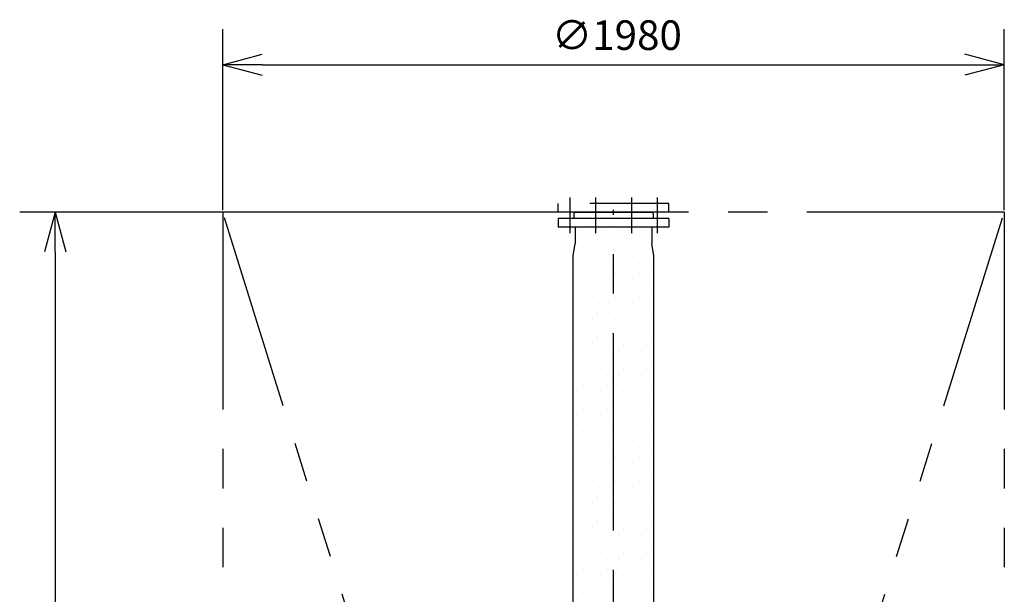
# Model space of a CAD drawing. Extents: x 207 to 40700, y 0 to 27750.
# Drawn here: x 13289 to 15783, y 3652 to 5109 of the extents above; entities that cross this region are included whole.
import ezdxf

# ---------------------------------------------------------------- set-up
doc = ezdxf.new("R2010")
doc.units = 0
doc.header["$LTSCALE"] = 400
for name, pattern in [('CENTER', [2, 1.25, -0.25, 0.25, -0.25]), ('DASHED', [0.75, 0.5, -0.25]), ('PHANTOM', [2.5, 1.25, -0.25, 0.25, -0.25, 0.25, -0.25])]:
    doc.linetypes.add(name, pattern=pattern)
doc.layers.get('0').update_dxf_attribs({"linetype": 'CONTINUOUS'})
for name, color, linetype in [('1', 4, 'CONTINUOUS'), ('CENTER', 1, 'CENTER'), ('KARISEN', 5, 'DASHED'), ('SCALE', 4, 'CONTINUOUS'), ('UL1', 3, 'PHANTOM')]:
    doc.layers.add(name, color=color, linetype=linetype)
doc.styles.get("Standard").update_dxf_attribs({"font": 'TXT', "bigfont": 'BIGFONT'})

msp = doc.modelspace()

# ---------------------------------------------------------------- linework, layer by layer
for p, q in [((13802.9, 4994.5), (13902.9, 5021.3)), ((15782.9, 4994.5), (15682.9, 5021.3)), ((13802.9, 4994.5), (13902.9, 4967.7)), ((13902.9, 4994.5), (13802.9, 4994.5)), ((15782.9, 4994.5), (15682.9, 4967.7)), ((15682.9, 4994.5), (15782.9, 4994.5)), ((13378.5, 4620.5), (13351.7, 4520.5)), ((13378.5, 4620.5), (13405.3, 4520.5)), ((13378.5, 4520.5), (13378.5, 4620.5)), ((14693.4, 4619.2), (14692.4, 4616.5)), ((14692.4, 4616.5), (14692.4, 4604.5)), ((14695.2, 4620.5), (14890.5, 4620.5)), ((14892.3, 4619.2), (14893.4, 4616.5)), ((14893.4, 4616.5), (14893.4, 4604.5)), ((14932.9, 4604.5), (14652.9, 4604.5)), ((14652.9, 4604.5), (14652.9, 4582.5)), ((14932.9, 4604.5), (14932.9, 4582.5)), ((14932.9, 4582.5), (14652.9, 4582.5)), ((14695.9, 4582.5), (14695.9, 4540.2)), ((14889.9, 4582.5), (14889.9, 4540.2)), ((14690.9, 4511.2), (14695.9, 4540.2)), ((14894.9, 4511.2), (14889.9, 4540.2)), ((14690.9, 2329.9), (14690.9, 4511.2)), ((14894.9, 2329.9), (14894.9, 4511.2))]:
    msp.add_line(p, q)
for centre, start, end in [((14695.2, 4618.5), 90, 159.444), ((14890.5, 4618.5), 20.556, 90)]:
    msp.add_arc(centre, 2, start, end)
at = {"layer": '1', "linetype": 'Continuous'}
for p, q in [((14702.4, 4574.9), (14702.4, 4574.9)), ((14724.3, 4567.6), (14724.3, 4567.6)), ((14738.8, 4582.2), (14738.8, 4582.2)), ((14760.7, 4574.9), (14760.7, 4574.9)), ((14782.6, 4567.6), (14782.6, 4567.6)), ((14797.2, 4582.2), (14797.2, 4582.2)), ((14819.1, 4574.9), (14819.1, 4574.9)), ((14841, 4567.6), (14841, 4567.6)), ((14855.6, 4582.2), (14855.6, 4582.2)), ((14877.5, 4574.9), (14877.5, 4574.9)), ((14709.7, 4553), (14709.7, 4553)), ((14731.5, 4545.7), (14731.5, 4545.7)), ((14746.1, 4560.3), (14746.1, 4560.3)), ((14768, 4553), (14768, 4553)), ((14789.9, 4545.7), (14789.9, 4545.7)), ((14804.5, 4560.3), (14804.5, 4560.3)), ((14826.4, 4553), (14826.4, 4553)), ((14848.3, 4545.7), (14848.3, 4545.7)), ((14862.9, 4560.3), (14862.9, 4560.3)), ((14884.8, 4553), (14884.8, 4553)), ((14702.4, 4516.5), (14702.4, 4516.5)), ((14717, 4531.1), (14717, 4531.1)), ((14738.8, 4523.8), (14738.8, 4523.8)), ((14753.4, 4538.4), (14753.4, 4538.4)), ((14760.7, 4516.5), (14760.7, 4516.5)), ((14775.3, 4531.1), (14775.3, 4531.1)), ((14797.2, 4523.8), (14797.2, 4523.8)), ((14811.8, 4538.4), (14811.8, 4538.4)), ((14819.1, 4516.5), (14819.1, 4516.5)), ((14833.7, 4531.1), (14833.7, 4531.1)), ((14855.6, 4523.8), (14855.6, 4523.8)), ((14870.2, 4538.4), (14870.2, 4538.4)), ((14877.5, 4516.5), (14877.5, 4516.5)), ((14709.7, 4494.6), (14709.7, 4494.6)), ((14724.3, 4509.2), (14724.3, 4509.2)), ((14746.1, 4501.9), (14746.1, 4501.9)), ((14768, 4494.6), (14768, 4494.6)), ((14782.6, 4509.2), (14782.6, 4509.2)), ((14804.5, 4501.9), (14804.5, 4501.9)), ((14826.4, 4494.6), (14826.4, 4494.6)), ((14841, 4509.2), (14841, 4509.2)), ((14862.9, 4501.9), (14862.9, 4501.9)), ((14884.8, 4494.6), (14884.8, 4494.6)), ((14695.1, 4480), (14695.1, 4480)), ((14717, 4472.7), (14717, 4472.7)), ((14731.5, 4487.3), (14731.5, 4487.3)), ((14738.8, 4465.4), (14738.8, 4465.4)), ((14753.4, 4480), (14753.4, 4480)), ((14775.3, 4472.7), (14775.3, 4472.7)), ((14789.9, 4487.3), (14789.9, 4487.3)), ((14797.2, 4465.4), (14797.2, 4465.4)), ((14811.8, 4480), (14811.8, 4480)), ((14833.7, 4472.7), (14833.7, 4472.7)), ((14848.3, 4487.3), (14848.3, 4487.3)), ((14855.6, 4465.4), (14855.6, 4465.4)), ((14870.2, 4480), (14870.2, 4480)), ((14892.1, 4472.7), (14892.1, 4472.7)), ((14702.4, 4458.1), (14702.4, 4458.1)), ((14724.3, 4450.8), (14724.3, 4450.8)), ((14746.1, 4443.5), (14746.1, 4443.5)), ((14760.7, 4458.1), (14760.7, 4458.1)), ((14782.6, 4450.8), (14782.6, 4450.8)), ((14804.5, 4443.5), (14804.5, 4443.5)), ((14819.1, 4458.1), (14819.1, 4458.1)), ((14841, 4450.8), (14841, 4450.8)), ((14862.9, 4443.5), (14862.9, 4443.5)), ((14877.5, 4458.1), (14877.5, 4458.1)), ((14695.1, 4421.7), (14695.1, 4421.7)), ((14709.7, 4436.2), (14709.7, 4436.2)), ((14731.5, 4429), (14731.5, 4429)), ((14753.4, 4421.7), (14753.4, 4421.7)), ((14768, 4436.2), (14768, 4436.2)), ((14789.9, 4429), (14789.9, 4429)), ((14811.8, 4421.7), (14811.8, 4421.7)), ((14826.4, 4436.2), (14826.4, 4436.2)), ((14848.3, 4429), (14848.3, 4429)), ((14870.2, 4421.7), (14870.2, 4421.7)), ((14884.8, 4436.2), (14884.8, 4436.2)), ((14702.4, 4399.8), (14702.4, 4399.8)), ((14717, 4414.4), (14717, 4414.4)), ((14724.3, 4392.5), (14724.3, 4392.5)), ((14738.8, 4407.1), (14738.8, 4407.1)), ((14760.7, 4399.8), (14760.7, 4399.8)), ((14775.3, 4414.4), (14775.3, 4414.4)), ((14782.6, 4392.5), (14782.6, 4392.5)), ((14797.2, 4407.1), (14797.2, 4407.1)), ((14819.1, 4399.8), (14819.1, 4399.8)), ((14833.7, 4414.4), (14833.7, 4414.4)), ((14841, 4392.5), (14841, 4392.5)), ((14855.6, 4407.1), (14855.6, 4407.1)), ((14877.5, 4399.8), (14877.5, 4399.8)), ((14892.1, 4414.4), (14892.1, 4414.4)), ((14709.7, 4377.9), (14709.7, 4377.9)), ((14731.5, 4370.6), (14731.5, 4370.6)), ((14746.1, 4385.2), (14746.1, 4385.2)), ((14768, 4377.9), (14768, 4377.9)), ((14789.9, 4370.6), (14789.9, 4370.6)), ((14804.5, 4385.2), (14804.5, 4385.2)), ((14826.4, 4377.9), (14826.4, 4377.9)), ((14848.3, 4370.6), (14848.3, 4370.6)), ((14862.9, 4385.2), (14862.9, 4385.2)), ((14884.8, 4377.9), (14884.8, 4377.9)), ((14695.1, 4363.3), (14695.1, 4363.3)), ((14702.4, 4341.4), (14702.4, 4341.4)), ((14717, 4356), (14717, 4356)), ((14738.8, 4348.7), (14738.8, 4348.7)), ((14753.4, 4363.3), (14753.4, 4363.3)), ((14760.7, 4341.4), (14760.7, 4341.4)), ((14775.3, 4356), (14775.3, 4356)), ((14797.2, 4348.7), (14797.2, 4348.7)), ((14811.8, 4363.3), (14811.8, 4363.3)), ((14819.1, 4341.4), (14819.1, 4341.4)), ((14833.7, 4356), (14833.7, 4356)), ((14855.6, 4348.7), (14855.6, 4348.7)), ((14870.2, 4363.3), (14870.2, 4363.3)), ((14877.5, 4341.4), (14877.5, 4341.4)), ((14892.1, 4356), (14892.1, 4356)), ((14709.7, 4319.5), (14709.7, 4319.5)), ((14724.3, 4334.1), (14724.3, 4334.1)), ((14746.1, 4326.8), (14746.1, 4326.8)), ((14768, 4319.5), (14768, 4319.5)), ((14782.6, 4334.1), (14782.6, 4334.1)), ((14804.5, 4326.8), (14804.5, 4326.8)), ((14826.4, 4319.5), (14826.4, 4319.5)), ((14841, 4334.1), (14841, 4334.1)), ((14862.9, 4326.8), (14862.9, 4326.8)), ((14884.8, 4319.5), (14884.8, 4319.5)), ((14695.1, 4304.9), (14695.1, 4304.9)), ((14717, 4297.6), (14717, 4297.6)), ((14731.5, 4312.2), (14731.5, 4312.2)), ((14738.8, 4290.3), (14738.8, 4290.3)), ((14753.4, 4304.9), (14753.4, 4304.9)), ((14775.3, 4297.6), (14775.3, 4297.6)), ((14789.9, 4312.2), (14789.9, 4312.2)), ((14797.2, 4290.3), (14797.2, 4290.3)), ((14811.8, 4304.9), (14811.8, 4304.9)), ((14833.7, 4297.6), (14833.7, 4297.6)), ((14848.3, 4312.2), (14848.3, 4312.2)), ((14855.6, 4290.3), (14855.6, 4290.3)), ((14870.2, 4304.9), (14870.2, 4304.9)), ((14892.1, 4297.6), (14892.1, 4297.6)), ((14702.4, 4283), (14702.4, 4283)), ((14724.3, 4275.7), (14724.3, 4275.7)), ((14746.1, 4268.4), (14746.1, 4268.4)), ((14760.7, 4283), (14760.7, 4283)), ((14782.6, 4275.7), (14782.6, 4275.7)), ((14804.5, 4268.4), (14804.5, 4268.4)), ((14819.1, 4283), (14819.1, 4283)), ((14841, 4275.7), (14841, 4275.7)), ((14862.9, 4268.4), (14862.9, 4268.4)), ((14877.5, 4283), (14877.5, 4283)), ((14695.1, 4246.5), (14695.1, 4246.5)), ((14709.7, 4261.1), (14709.7, 4261.1)), ((14731.5, 4253.8), (14731.5, 4253.8)), ((14753.4, 4246.5), (14753.4, 4246.5)), ((14768, 4261.1), (14768, 4261.1)), ((14789.9, 4253.8), (14789.9, 4253.8)), ((14811.8, 4246.5), (14811.8, 4246.5)), ((14826.4, 4261.1), (14826.4, 4261.1)), ((14848.3, 4253.8), (14848.3, 4253.8)), ((14870.2, 4246.5), (14870.2, 4246.5)), ((14884.8, 4261.1), (14884.8, 4261.1)), ((14702.4, 4224.6), (14702.4, 4224.6)), ((14717, 4239.2), (14717, 4239.2)), ((14724.3, 4217.4), (14724.3, 4217.4)), ((14738.8, 4231.9), (14738.8, 4231.9)), ((14760.7, 4224.6), (14760.7, 4224.6)), ((14775.3, 4239.2), (14775.3, 4239.2)), ((14782.6, 4217.4), (14782.6, 4217.4)), ((14797.2, 4231.9), (14797.2, 4231.9)), ((14819.1, 4224.6), (14819.1, 4224.6)), ((14833.7, 4239.2), (14833.7, 4239.2)), ((14841, 4217.4), (14841, 4217.4)), ((14855.6, 4231.9), (14855.6, 4231.9)), ((14877.5, 4224.6), (14877.5, 4224.6)), ((14892.1, 4239.2), (14892.1, 4239.2)), ((14709.7, 4202.8), (14709.7, 4202.8)), ((14731.5, 4195.5), (14731.5, 4195.5)), ((14746.1, 4210.1), (14746.1, 4210.1)), ((14768, 4202.8), (14768, 4202.8)), ((14789.9, 4195.5), (14789.9, 4195.5)), ((14804.5, 4210.1), (14804.5, 4210.1)), ((14826.4, 4202.8), (14826.4, 4202.8)), ((14848.3, 4195.5), (14848.3, 4195.5)), ((14862.9, 4210.1), (14862.9, 4210.1)), ((14884.8, 4202.8), (14884.8, 4202.8)), ((14695.1, 4188.2), (14695.1, 4188.2)), ((14702.4, 4166.3), (14702.4, 4166.3)), ((14717, 4180.9), (14717, 4180.9)), ((14738.8, 4173.6), (14738.8, 4173.6)), ((14753.4, 4188.2), (14753.4, 4188.2)), ((14760.7, 4166.3), (14760.7, 4166.3)), ((14775.3, 4180.9), (14775.3, 4180.9)), ((14797.2, 4173.6), (14797.2, 4173.6)), ((14811.8, 4188.2), (14811.8, 4188.2)), ((14819.1, 4166.3), (14819.1, 4166.3)), ((14833.7, 4180.9), (14833.7, 4180.9)), ((14855.6, 4173.6), (14855.6, 4173.6)), ((14870.2, 4188.2), (14870.2, 4188.2)), ((14877.5, 4166.3), (14877.5, 4166.3)), ((14892.1, 4180.9), (14892.1, 4180.9)), ((14709.7, 4144.4), (14709.7, 4144.4)), ((14724.3, 4159), (14724.3, 4159)), ((14746.1, 4151.7), (14746.1, 4151.7)), ((14768, 4144.4), (14768, 4144.4)), ((14782.6, 4159), (14782.6, 4159)), ((14804.5, 4151.7), (14804.5, 4151.7)), ((14826.4, 4144.4), (14826.4, 4144.4)), ((14841, 4159), (14841, 4159)), ((14862.9, 4151.7), (14862.9, 4151.7)), ((14884.8, 4144.4), (14884.8, 4144.4)), ((14695.1, 4129.8), (14695.1, 4129.8)), ((14717, 4122.5), (14717, 4122.5)), ((14731.5, 4137.1), (14731.5, 4137.1)), ((14753.4, 4129.8), (14753.4, 4129.8)), ((14775.3, 4122.5), (14775.3, 4122.5)), ((14789.9, 4137.1), (14789.9, 4137.1)), ((14811.8, 4129.8), (14811.8, 4129.8)), ((14833.7, 4122.5), (14833.7, 4122.5)), ((14848.3, 4137.1), (14848.3, 4137.1)), ((14870.2, 4129.8), (14870.2, 4129.8)), ((14892.1, 4122.5), (14892.1, 4122.5)), ((14702.4, 4107.9), (14702.4, 4107.9)), ((14724.3, 4100.6), (14724.3, 4100.6)), ((14738.8, 4115.2), (14738.8, 4115.2)), ((14746.1, 4093.3), (14746.1, 4093.3)), ((14760.7, 4107.9), (14760.7, 4107.9)), ((14782.6, 4100.6), (14782.6, 4100.6)), ((14797.2, 4115.2), (14797.2, 4115.2)), ((14804.5, 4093.3), (14804.5, 4093.3)), ((14819.1, 4107.9), (14819.1, 4107.9)), ((14841, 4100.6), (14841, 4100.6)), ((14855.6, 4115.2), (14855.6, 4115.2)), ((14862.9, 4093.3), (14862.9, 4093.3)), ((14877.5, 4107.9), (14877.5, 4107.9)), ((14695.1, 4071.4), (14695.1, 4071.4)), ((14709.7, 4086), (14709.7, 4086)), ((14731.5, 4078.7), (14731.5, 4078.7)), ((14753.4, 4071.4), (14753.4, 4071.4)), ((14768, 4086), (14768, 4086)), ((14789.9, 4078.7), (14789.9, 4078.7)), ((14811.8, 4071.4), (14811.8, 4071.4)), ((14826.4, 4086), (14826.4, 4086)), ((14848.3, 4078.7), (14848.3, 4078.7)), ((14870.2, 4071.4), (14870.2, 4071.4)), ((14884.8, 4086), (14884.8, 4086)), ((14702.4, 4049.5), (14702.4, 4049.5)), ((14717, 4064.1), (14717, 4064.1)), ((14724.3, 4042.2), (14724.3, 4042.2)), ((14738.8, 4056.8), (14738.8, 4056.8)), ((14760.7, 4049.5), (14760.7, 4049.5)), ((14775.3, 4064.1), (14775.3, 4064.1)), ((14782.6, 4042.2), (14782.6, 4042.2)), ((14797.2, 4056.8), (14797.2, 4056.8)), ((14819.1, 4049.5), (14819.1, 4049.5)), ((14833.7, 4064.1), (14833.7, 4064.1)), ((14841, 4042.2), (14841, 4042.2)), ((14855.6, 4056.8), (14855.6, 4056.8)), ((14877.5, 4049.5), (14877.5, 4049.5)), ((14892.1, 4064.1), (14892.1, 4064.1)), ((14709.7, 4027.6), (14709.7, 4027.6)), ((14731.5, 4020.3), (14731.5, 4020.3)), ((14746.1, 4034.9), (14746.1, 4034.9)), ((14768, 4027.6), (14768, 4027.6)), ((14789.9, 4020.3), (14789.9, 4020.3)), ((14804.5, 4034.9), (14804.5, 4034.9)), ((14826.4, 4027.6), (14826.4, 4027.6)), ((14848.3, 4020.3), (14848.3, 4020.3)), ((14862.9, 4034.9), (14862.9, 4034.9)), ((14884.8, 4027.6), (14884.8, 4027.6)), ((14695.1, 4013.1), (14695.1, 4013.1)), ((14702.4, 3991.2), (14702.4, 3991.2)), ((14717, 4005.8), (14717, 4005.8)), ((14738.8, 3998.5), (14738.8, 3998.5)), ((14753.4, 4013.1), (14753.4, 4013.1)), ((14760.7, 3991.2), (14760.7, 3991.2)), ((14775.3, 4005.8), (14775.3, 4005.8)), ((14797.2, 3998.5), (14797.2, 3998.5)), ((14811.8, 4013.1), (14811.8, 4013.1)), ((14819.1, 3991.2), (14819.1, 3991.2)), ((14833.7, 4005.8), (14833.7, 4005.8)), ((14855.6, 3998.5), (14855.6, 3998.5)), ((14870.2, 4013.1), (14870.2, 4013.1)), ((14877.5, 3991.2), (14877.5, 3991.2)), ((14892.1, 4005.8), (14892.1, 4005.8)), ((14709.7, 3969.3), (14709.7, 3969.3)), ((14724.3, 3983.9), (14724.3, 3983.9)), ((14746.1, 3976.6), (14746.1, 3976.6)), ((14768, 3969.3), (14768, 3969.3)), ((14782.6, 3983.9), (14782.6, 3983.9)), ((14804.5, 3976.6), (14804.5, 3976.6)), ((14826.4, 3969.3), (14826.4, 3969.3)), ((14841, 3983.9), (14841, 3983.9)), ((14862.9, 3976.6), (14862.9, 3976.6)), ((14884.8, 3969.3), (14884.8, 3969.3)), ((14695.1, 3954.7), (14695.1, 3954.7)), ((14717, 3947.4), (14717, 3947.4)), ((14731.5, 3962), (14731.5, 3962)), ((14753.4, 3954.7), (14753.4, 3954.7)), ((14775.3, 3947.4), (14775.3, 3947.4)), ((14789.9, 3962), (14789.9, 3962)), ((14811.8, 3954.7), (14811.8, 3954.7)), ((14833.7, 3947.4), (14833.7, 3947.4)), ((14848.3, 3962), (14848.3, 3962)), ((14870.2, 3954.7), (14870.2, 3954.7)), ((14892.1, 3947.4), (14892.1, 3947.4)), ((14702.4, 3932.8), (14702.4, 3932.8)), ((14724.3, 3925.5), (14724.3, 3925.5)), ((14738.8, 3940.1), (14738.8, 3940.1)), ((14746.1, 3918.2), (14746.1, 3918.2)), ((14760.7, 3932.8), (14760.7, 3932.8)), ((14782.6, 3925.5), (14782.6, 3925.5)), ((14797.2, 3940.1), (14797.2, 3940.1)), ((14804.5, 3918.2), (14804.5, 3918.2)), ((14819.1, 3932.8), (14819.1, 3932.8)), ((14841, 3925.5), (14841, 3925.5)), ((14855.6, 3940.1), (14855.6, 3940.1)), ((14862.9, 3918.2), (14862.9, 3918.2)), ((14877.5, 3932.8), (14877.5, 3932.8)), ((14695.1, 3896.3), (14695.1, 3896.3)), ((14709.7, 3910.9), (14709.7, 3910.9)), ((14731.5, 3903.6), (14731.5, 3903.6)), ((14753.4, 3896.3), (14753.4, 3896.3)), ((14768, 3910.9), (14768, 3910.9)), ((14789.9, 3903.6), (14789.9, 3903.6)), ((14811.8, 3896.3), (14811.8, 3896.3)), ((14826.4, 3910.9), (14826.4, 3910.9)), ((14848.3, 3903.6), (14848.3, 3903.6)), ((14870.2, 3896.3), (14870.2, 3896.3)), ((14884.8, 3910.9), (14884.8, 3910.9)), ((14702.4, 3874.4), (14702.4, 3874.4)), ((14717, 3889), (14717, 3889)), ((14724.3, 3867.1), (14724.3, 3867.1)), ((14738.8, 3881.7), (14738.8, 3881.7)), ((14760.7, 3874.4), (14760.7, 3874.4)), ((14775.3, 3889), (14775.3, 3889)), ((14782.6, 3867.1), (14782.6, 3867.1)), ((14797.2, 3881.7), (14797.2, 3881.7)), ((14819.1, 3874.4), (14819.1, 3874.4)), ((14833.7, 3889), (14833.7, 3889)), ((14841, 3867.1), (14841, 3867.1)), ((14855.6, 3881.7), (14855.6, 3881.7)), ((14877.5, 3874.4), (14877.5, 3874.4)), ((14892.1, 3889), (14892.1, 3889)), ((14709.7, 3852.5), (14709.7, 3852.5)), ((14731.5, 3845.2), (14731.5, 3845.2)), ((14746.1, 3859.8), (14746.1, 3859.8)), ((14768, 3852.5), (14768, 3852.5)), ((14789.9, 3845.2), (14789.9, 3845.2)), ((14804.5, 3859.8), (14804.5, 3859.8)), ((14826.4, 3852.5), (14826.4, 3852.5)), ((14848.3, 3845.2), (14848.3, 3845.2)), ((14862.9, 3859.8), (14862.9, 3859.8)), ((14884.8, 3852.5), (14884.8, 3852.5)), ((14695.1, 3837.9), (14695.1, 3837.9)), ((14717, 3830.6), (14717, 3830.6)), ((14738.8, 3823.3), (14738.8, 3823.3)), ((14753.4, 3837.9), (14753.4, 3837.9)), ((14775.3, 3830.6), (14775.3, 3830.6)), ((14797.2, 3823.3), (14797.2, 3823.3)), ((14811.8, 3837.9), (14811.8, 3837.9)), ((14833.7, 3830.6), (14833.7, 3830.6)), ((14855.6, 3823.3), (14855.6, 3823.3)), ((14870.2, 3837.9), (14870.2, 3837.9)), ((14892.1, 3830.6), (14892.1, 3830.6)), ((14702.4, 3816), (14702.4, 3816)), ((14709.7, 3794.2), (14709.7, 3794.2)), ((14724.3, 3808.8), (14724.3, 3808.8)), ((14746.1, 3801.5), (14746.1, 3801.5)), ((14760.7, 3816), (14760.7, 3816)), ((14768, 3794.2), (14768, 3794.2)), ((14782.6, 3808.8), (14782.6, 3808.8)), ((14804.5, 3801.5), (14804.5, 3801.5)), ((14819.1, 3816), (14819.1, 3816)), ((14826.4, 3794.2), (14826.4, 3794.2)), ((14841, 3808.8), (14841, 3808.8)), ((14862.9, 3801.5), (14862.9, 3801.5)), ((14877.5, 3816), (14877.5, 3816)), ((14884.8, 3794.2), (14884.8, 3794.2)), ((14695.1, 3779.6), (14695.1, 3779.6)), ((14717, 3772.3), (14717, 3772.3)), ((14731.5, 3786.9), (14731.5, 3786.9)), ((14753.4, 3779.6), (14753.4, 3779.6)), ((14775.3, 3772.3), (14775.3, 3772.3)), ((14789.9, 3786.9), (14789.9, 3786.9)), ((14811.8, 3779.6), (14811.8, 3779.6)), ((14833.7, 3772.3), (14833.7, 3772.3)), ((14848.3, 3786.9), (14848.3, 3786.9)), ((14870.2, 3779.6), (14870.2, 3779.6)), ((14892.1, 3772.3), (14892.1, 3772.3)), ((14702.4, 3757.7), (14702.4, 3757.7)), ((14724.3, 3750.4), (14724.3, 3750.4)), ((14738.8, 3765), (14738.8, 3765)), ((14746.1, 3743.1), (14746.1, 3743.1)), ((14760.7, 3757.7), (14760.7, 3757.7)), ((14782.6, 3750.4), (14782.6, 3750.4)), ((14797.2, 3765), (14797.2, 3765)), ((14804.5, 3743.1), (14804.5, 3743.1)), ((14819.1, 3757.7), (14819.1, 3757.7)), ((14841, 3750.4), (14841, 3750.4)), ((14855.6, 3765), (14855.6, 3765)), ((14862.9, 3743.1), (14862.9, 3743.1)), ((14877.5, 3757.7), (14877.5, 3757.7)), ((14695.1, 3721.2), (14695.1, 3721.2)), ((14709.7, 3735.8), (14709.7, 3735.8)), ((14731.5, 3728.5), (14731.5, 3728.5)), ((14753.4, 3721.2), (14753.4, 3721.2)), ((14768, 3735.8), (14768, 3735.8)), ((14789.9, 3728.5), (14789.9, 3728.5)), ((14811.8, 3721.2), (14811.8, 3721.2)), ((14826.4, 3735.8), (14826.4, 3735.8)), ((14848.3, 3728.5), (14848.3, 3728.5)), ((14870.2, 3721.2), (14870.2, 3721.2)), ((14884.8, 3735.8), (14884.8, 3735.8)), ((14702.4, 3699.3), (14702.4, 3699.3)), ((14717, 3713.9), (14717, 3713.9)), ((14724.3, 3692), (14724.3, 3692)), ((14738.8, 3706.6), (14738.8, 3706.6)), ((14760.7, 3699.3), (14760.7, 3699.3)), ((14775.3, 3713.9), (14775.3, 3713.9)), ((14782.6, 3692), (14782.6, 3692)), ((14797.2, 3706.6), (14797.2, 3706.6)), ((14819.1, 3699.3), (14819.1, 3699.3)), ((14833.7, 3713.9), (14833.7, 3713.9)), ((14841, 3692), (14841, 3692)), ((14855.6, 3706.6), (14855.6, 3706.6)), ((14877.5, 3699.3), (14877.5, 3699.3)), ((14892.1, 3713.9), (14892.1, 3713.9)), ((14709.7, 3677.4), (14709.7, 3677.4)), ((14731.5, 3670.1), (14731.5, 3670.1)), ((14746.1, 3684.7), (14746.1, 3684.7)), ((14768, 3677.4), (14768, 3677.4)), ((14789.9, 3670.1), (14789.9, 3670.1)), ((14804.5, 3684.7), (14804.5, 3684.7)), ((14826.4, 3677.4), (14826.4, 3677.4)), ((14848.3, 3670.1), (14848.3, 3670.1)), ((14862.9, 3684.7), (14862.9, 3684.7)), ((14884.8, 3677.4), (14884.8, 3677.4)), ((14695.1, 3662.8), (14695.1, 3662.8)), ((14717, 3655.5), (14717, 3655.5)), ((14753.4, 3662.8), (14753.4, 3662.8)), ((14775.3, 3655.5), (14775.3, 3655.5)), ((14811.8, 3662.8), (14811.8, 3662.8)), ((14833.7, 3655.5), (14833.7, 3655.5)), ((14870.2, 3662.8), (14870.2, 3662.8)), ((14892.1, 3655.5), (14892.1, 3655.5))]:
    msp.add_line(p, q, dxfattribs=at)
at = {"layer": 'CENTER'}
for p, q in [((14682, 4657.5), (14682, 4567.5)), ((14746.9, 4657.5), (14746.9, 4567.5)), ((14838.8, 4657.5), (14838.8, 4567.5)), ((14903.7, 4657.5), (14903.7, 4567.5)), ((14792.9, 2214.1), (14792.9, 4626.9))]:
    msp.add_line(p, q, dxfattribs=at)
at = {"layer": 'KARISEN'}
for p, q in [((14932.9, 4642.5), (14652.9, 4642.5)), ((14652.9, 4620.5), (14652.9, 4642.5)), ((14932.9, 4620.5), (14932.9, 4642.5)), ((14932.9, 4620.5), (14652.9, 4620.5))]:
    msp.add_line(p, q, dxfattribs=at)
at = {"layer": 'SCALE'}
for p, q in [((13802.9, 4625.5), (13802.9, 5084.5)), ((15782.9, 4625.5), (15782.9, 5084.5)), ((13902.9, 4994.5), (15682.9, 4994.5)), ((14692.9, 4620.5), (13288.5, 4620.5)), ((13378.5, 4520.5), (13378.5, 2320.5))]:
    msp.add_line(p, q, dxfattribs=at)
at = {"layer": 'UL1'}
for p, q in [((15782.9, 4620.5), (13802.9, 4620.5)), ((14552.9, 2220.5), (13802.9, 4620.5)), ((13802.9, 4620.5), (13802.9, 2220.5)), ((15032.9, 2220.5), (15782.9, 4620.5)), ((15782.9, 4620.5), (15782.9, 2220.5))]:
    msp.add_line(p, q, dxfattribs=at)

# ---------------------------------------------------------------- texts
at = {"layer": 'SCALE'}
msp.add_text('∅1980', height=75, dxfattribs=at).set_placement((14636.6, 5032))

doc.saveas('drawing.dxf')
